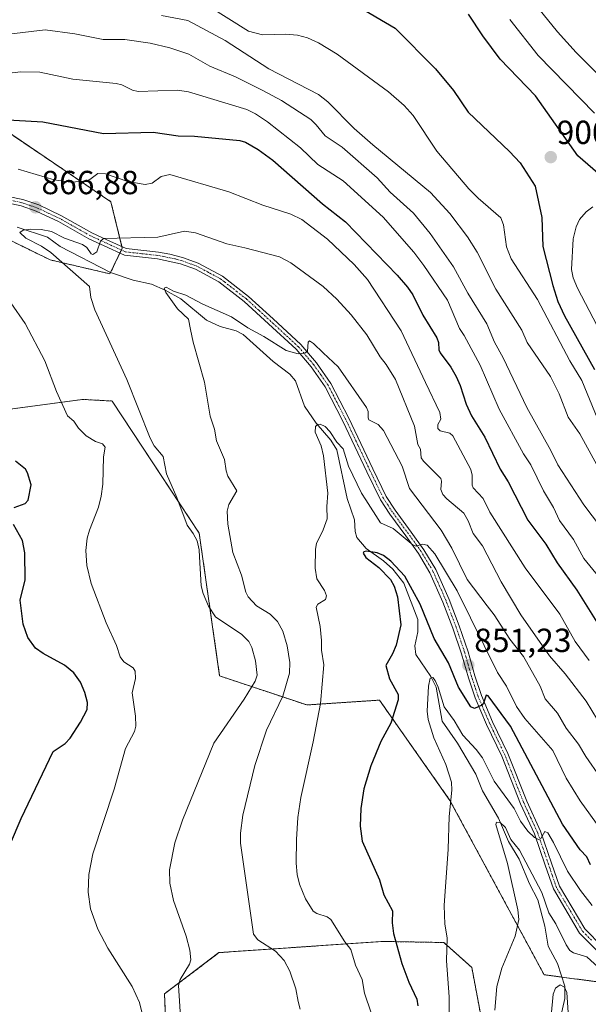
# Model space of a CAD drawing. Units: metres. Extents: x 651336 to 654789, y 4750920 to 4753309.
# Drawn here: x 653263 to 653434, y 4751824 to 4752120 of the extents above; entities that cross this region are included whole.
import ezdxf
from ezdxf.enums import TextEntityAlignment as Align

# ---------------------------------------------------------------- set-up
doc = ezdxf.new("R2010")
doc.units = ezdxf.units.M
doc.header["$MEASUREMENT"] = 0
doc.linetypes.add('TRAZO_Y_PUNTO', pattern=[1, 0.5, -0.25, 0, -0.25])
doc.linetypes.add('TRAZOS', pattern=[0.75, 0.5, -0.25])
for name, color, linetype, lineweight in [('Arbolado forestal', 92, 'TRAZOS', 0), ('Arbolado forestal CxS', 92, 'Continuous', 0), ('Carátula', 7, 'Continuous', 5), ('Corriente natural lineal', 142, 'Continuous', 13), ('Curva de nivel maestra', 36, 'Continuous', 30), ('Curva de nivel normal', 36, 'Continuous', 0), ('Pista no pavimentada', 254, 'Continuous', 13), ('Pista no pavimentada Cxs', 254, 'Continuous', 0), ('Pista pavimentada eje', 135, 'TRAZO_Y_PUNTO', 0), ('Prado', 92, 'Continuous', 0), ('Prado CxS', 92, 'Continuous', 0), ('Punto de cota en terreno', 7, 'Continuous', 0), ('Rótulo de punto de cota en terreno', 19, 'Continuous', 0)]:
    doc.layers.add(name, color=color, linetype=linetype, lineweight=lineweight)
doc.styles.add('Arial', font='txt', dxfattribs={"height": 0.2})

# ---------------------------------------------------------------- blocks, each defined once
blk = doc.blocks.new('*U154')
at = {"layer": 'Prado CxS', "color": 92, "linetype": 'Continuous', "lineweight": 0}
for points in [[(653156.54, 4752127.12, 897.04), (653179.85, 4752102.71, 884.83), (653210.61, 4752089.23, 876.51), (653234.72, 4752092.81, 876.1), (653253.85, 4752089.95, 874.3), (653290.53, 4752065.13, 868.31), (653293.95, 4752051.19, 864.17), (653290.26, 4752043.5, 862.59), (653272.37, 4752047.66, 865.28), (653244.79, 4752061.19, 867.4), (653230.23, 4752057.13, 868.13), (653225.94, 4752047.52, 870.15), (653244.89, 4752017.32, 873.96), (653260.4, 4752002.95, 873.62), (653281.98, 4752005.85, 868.16), (653290.9, 4752005.36, 866.16), (653317, 4751965.74, 863.95), (653323.13, 4751922.92, 868.05), (653349.25, 4751914.21, 856.68), (653371.02, 4751915.66, 850.82), (653392.14, 4751885.6, 844.77), (653420.37, 4751833.3, 836.26), (653543.71, 4751816.98, 828.39)], [(653434.7, 4751813.19, 833.15), (653403.59, 4751809.49, 840.26), (653398.7, 4751835.48, 842.13), (653390.31, 4751842.97, 845.22), (653374.19, 4751843.26, 850.68), (653371.85, 4751843.3, 851.68), (653322.93, 4751839.94, 862.52), (653306.59, 4751827.59, 868), (653307.17, 4751814.08, 868.33), (653302.56, 4751764.58, 862.05), (653278.81, 4751739.39, 862.8), (653262.18, 4751740.07, 867.2), (653244.77, 4751745.88, 872.63), (653220.1, 4751763.29, 880.32), (653215.74, 4751790.86, 883.25), (653193.44, 4751785.02, 887.78), (653162.15, 4751792.13, 893.37), (653150.94, 4751777.32, 896.55), (653140.15, 4751775.87, 898.4), (653130.53, 4751780.79, 899.87), (653115.48, 4751804.49, 903.51)]]:
    blk.add_polyline3d(points, dxfattribs=at)
blk = doc.blocks.new('*U156')
at = {"layer": 'Arbolado forestal CxS', "color": 92, "linetype": 'Continuous', "lineweight": 0}
blk.add_polyline3d([(653543.71, 4751816.98, 828.39), (653420.37, 4751833.3, 836.26), (653392.14, 4751885.6, 844.77), (653371.02, 4751915.66, 850.82), (653349.25, 4751914.21, 856.68), (653323.13, 4751922.92, 868.05), (653317, 4751965.74, 863.95), (653290.9, 4752005.36, 866.16), (653281.98, 4752005.85, 868.16), (653260.4, 4752002.95, 873.62), (653244.89, 4752017.32, 873.96), (653225.94, 4752047.52, 870.15), (653230.23, 4752057.13, 868.13), (653244.79, 4752061.19, 867.4), (653272.37, 4752047.66, 865.28), (653290.26, 4752043.5, 862.59), (653293.95, 4752051.19, 864.17), (653290.53, 4752065.13, 868.31), (653253.85, 4752089.95, 874.3), (653234.72, 4752092.81, 876.1), (653210.61, 4752089.23, 876.51), (653179.85, 4752102.71, 884.83), (653156.54, 4752127.12, 897.04)], dxfattribs=at)
blk = doc.blocks.new('*U181')
at = {"layer": 'Curva de nivel normal', "color": 36, "linetype": 'Continuous', "lineweight": 0}
for points in [[(653305.68, 4752120.93, 890), (653313.57, 4752119.49, 890), (653324.76, 4752113.5, 890), (653337.87, 4752104.96, 890), (653352.76, 4752097.28, 890), (653355.6, 4752095.04, 890), (653363.44, 4752087.05, 890), (653369.05, 4752082.16, 890), (653386.32, 4752067.88, 890), (653392.08, 4752061.61, 890), (653397.45, 4752054.61, 890), (653400.29, 4752050, 890), (653405.91, 4752038.91, 890), (653413.65, 4752026.6, 890), (653415.3, 4752022.94, 890), (653422.24, 4752012.75, 890), (653424.87, 4752007.56, 890), (653427.6, 4752000.48, 890), (653431.04, 4751995.5, 890), (653436.13, 4751986.26, 890)], [(653440.71, 4752099.2, 890), (653429.94, 4752109.86, 890), (653424.41, 4752116.08, 890), (653417.53, 4752124.57, 890)]]:
    blk.add_polyline3d(points, dxfattribs=at)
blk = doc.blocks.new('5PATER')
at = {"layer": 'Carátula', "linetype": 'Continuous', "lineweight": 5}
h = blk.add_hatch(color=250, dxfattribs=at)
edge = h.paths.add_edge_path()
edge.add_ellipse((0, 0.01), major_axis=(-1.33, -1.34), ratio=0.999422, start_angle=0, end_angle=360)

msp = doc.modelspace()

# ---------------------------------------------------------------- linework, layer by layer
at = {"layer": 'Arbolado forestal', "color": 92, "linetype": 'TRAZOS', "lineweight": 0}
for points in [[(653253.85, 4752089.95, 874.3), (653290.53, 4752065.13, 868.31), (653293.83, 4752051.67, 864.2), (653293.94, 4752051.2, 864.17), (653293.68, 4752050.64, 864.15), (653293.24, 4752049.73, 864.12), (653290.44, 4752043.88, 862.71), (653290.26, 4752043.5, 862.59), (653272.37, 4752047.66, 865.28), (653252.08, 4752057.61, 865.9)], [(653260.4, 4752002.95, 873.61), (653281.98, 4752005.85, 868.16), (653290.89, 4752005.36, 866.16), (653317, 4751965.74, 863.95), (653323.13, 4751922.92, 868.05), (653349.25, 4751914.21, 856.68), (653371.02, 4751915.66, 850.82), (653392.14, 4751885.6, 844.77), (653420.37, 4751833.3, 836.26), (653425.7, 4751832.59, 835.43), (653461.77, 4751827.82, 837.45)], [(653115.48, 4751804.49, 903.51), (653129.19, 4751782.91, 900.1), (653130.53, 4751780.79, 899.87), (653140.15, 4751775.87, 898.4), (653150.94, 4751777.32, 896.55), (653162.15, 4751792.13, 893.37), (653193.44, 4751785.02, 887.78), (653215.74, 4751790.86, 883.25), (653220.1, 4751763.29, 880.32), (653244.77, 4751745.88, 872.63), (653262.18, 4751740.07, 867.2), (653278.81, 4751739.39, 862.8), (653302.56, 4751764.58, 862.05), (653307.17, 4751814.08, 868.33), (653306.59, 4751827.59, 868), (653322.93, 4751839.94, 862.52), (653371.85, 4751843.3, 851.68), (653374.19, 4751843.26, 850.68), (653390.31, 4751842.97, 845.23), (653398.7, 4751835.48, 842.13), (653403.59, 4751809.49, 840.26)]]:
    msp.add_polyline3d(points, dxfattribs=at)
at = {"layer": 'Arbolado forestal CxS', "color": 92, "linetype": 'Continuous', "lineweight": 0}
msp.add_polyline3d([(653307.17, 4751814.08, 868.33), (653306.59, 4751827.59, 868), (653322.93, 4751839.94, 862.52), (653371.85, 4751843.3, 851.68), (653374.19, 4751843.26, 850.68), (653390.31, 4751842.97, 845.22), (653398.7, 4751835.48, 842.13), (653403.59, 4751809.49, 840.26)], dxfattribs=at)
at = {"layer": 'Corriente natural lineal', "color": 142, "linetype": 'Continuous', "lineweight": 13}
msp.add_polyline3d([(653262.49, 4752057.47, 865.58), (653271.5, 4752054.46, 864.3), (653275.35, 4752051.73, 864.2), (653290.41, 4752043.89, 862.71), (653297.25, 4752041.61, 862.37), (653302.75, 4752040.39, 861.18), (653306.85, 4752038.64, 859.96), (653311.52, 4752035.99, 859.66), (653319.23, 4752029.57, 858.73), (653323.28, 4752027.66, 858.18), (653328.11, 4752026.44, 858.63), (653330.21, 4752025.35, 858.44), (653339.13, 4752017.21, 857.91), (653344.16, 4752013.41, 856.76), (653345.82, 4752011.41, 856.52), (653348.61, 4752003.78, 855.82), (653352.03, 4751998.68, 855.23), (653356.45, 4751993.64, 853.82), (653358.25, 4751990.7, 854.36), (653361.38, 4751976.14, 851.97), (653363.57, 4751969.68, 851.68), (653363.72, 4751966.23, 851.09), (653364.28, 4751964.45, 850.81), (653367.04, 4751961.15, 850.28), (653372.23, 4751957.45, 849.8), (653374.99, 4751954.98, 849.85), (653378.36, 4751950.74, 849.89), (653382.54, 4751939.85, 848.47), (653382.53, 4751936.14, 847.88), (653381.59, 4751931.91, 846.82), (653381.9, 4751929.3, 846.4), (653386.4, 4751922.77, 844.93), (653387.99, 4751919.54, 845.39), (653389.81, 4751909.34, 843.79), (653394.42, 4751902.76, 843.56), (653399.9, 4751893.49, 842.47), (653401.93, 4751888.44, 841.35), (653406.75, 4751880.23, 840.47), (653409.72, 4751873.29, 840.59), (653412.91, 4751867.95, 839.83), (653415.97, 4751860.53, 838.6), (653418.46, 4751855.79, 839.23), (653420.6, 4751847.85, 837.83), (653421.61, 4751841.92, 836.61), (653424.35, 4751836.71, 836.48), (653426.59, 4751829.86, 834.95), (653426.59, 4751826.15, 834.74), (653425.35, 4751820.93, 834.54)], dxfattribs=at)
at = {"layer": 'Curva de nivel maestra', "color": 36, "linetype": 'Continuous', "lineweight": 30}
for points in [[(653365.31, 4752123.25, 900), (653375.76, 4752117.12, 900), (653387.85, 4752104.93, 900), (653393.17, 4752098.51, 900), (653397.59, 4752092.02, 900), (653410.03, 4752080.19, 900), (653413.18, 4752076.83, 900), (653417.72, 4752069.76, 900), (653419.71, 4752060.43, 900), (653420.02, 4752051.7, 900), (653422.94, 4752039.95, 900), (653424.48, 4752035.18, 900), (653426.53, 4752030.87, 900), (653435.45, 4752014.81, 900)], [(653436.51, 4752073.73, 900), (653430.49, 4752078.89, 900), (653417.77, 4752096.91, 900), (653407.17, 4752107.9, 900), (653401.98, 4752114.84, 900), (653397.74, 4752121.4, 900)], [(653250.85, 4752090.13, 875), (653270.13, 4752089.05, 875), (653288.28, 4752085.55, 875), (653303.22, 4752085.99, 875), (653310.67, 4752084.87, 875), (653315.59, 4752084.79, 875), (653329.15, 4752083.49, 875), (653330.87, 4752082.97, 875), (653334.7, 4752080.83, 875), (653339.09, 4752077.62, 875), (653353.96, 4752064.45, 875), (653360.85, 4752059.1, 875), (653376.36, 4752043.11, 875), (653379.44, 4752039.54, 875), (653381.05, 4752037.2, 875), (653384.05, 4752031.12, 875), (653388.18, 4752024.35, 875), (653388.76, 4752022.89, 875), (653388.87, 4752020.74, 875), (653389.22, 4752019.8, 875), (653392.41, 4752015.55, 875), (653394.01, 4752012.74, 875), (653395.22, 4752010, 875), (653396.98, 4752004.43, 875), (653398.66, 4752000.89, 875), (653402.62, 4751994.55, 875), (653407.21, 4751984.92, 875), (653409.61, 4751981.1, 875), (653415.54, 4751969.61, 875), (653420.88, 4751962.41, 875), (653424.3, 4751956.79, 875), (653430.15, 4751948.59, 875), (653437.18, 4751937.48, 875)], [(653261.57, 4751973.42, 875), (653264.8, 4751974.6, 875), (653265.73, 4751975.61, 875), (653266.64, 4751980.18, 875), (653265.52, 4751983.85, 875), (653264.91, 4751984.96, 875), (653261.94, 4751987.34, 875)], [(653260.43, 4751872.66, 875), (653263.69, 4751880.16, 875), (653273.27, 4751900.26, 875), (653276.8, 4751902.68, 875), (653278.37, 4751904.21, 875), (653281.44, 4751909.05, 875), (653283.41, 4751912.81, 875), (653283.55, 4751914.94, 875), (653282.75, 4751917.99, 875), (653281.42, 4751921.05, 875), (653279.43, 4751923.89, 875), (653276.62, 4751926.17, 875), (653270.22, 4751929.64, 875), (653267.98, 4751931.29, 875), (653265.6, 4751934.45, 875), (653264.28, 4751938.4, 875), (653263.37, 4751945.64, 875), (653264.84, 4751951.7, 875), (653264.76, 4751959.86, 875), (653264.01, 4751963.56, 875), (653261.38, 4751968.37, 875)], [(653434.3, 4751866.25, 850), (653433.19, 4751868.66, 850), (653431.16, 4751870.74, 850), (653425.91, 4751878.42, 850), (653410.27, 4751907.85, 850), (653403.62, 4751916.96, 850), (653403.03, 4751917.11, 850), (653402.25, 4751914.75, 850), (653401.74, 4751914.12, 850), (653399.54, 4751913.19, 850), (653398.43, 4751913.66, 850), (653394.71, 4751919.5, 850), (653391.7, 4751926.88, 850), (653387.43, 4751934.18, 850), (653383.25, 4751944.46, 850), (653378.61, 4751952.88, 850), (653374.47, 4751957.3, 850), (653372.22, 4751958.99, 850), (653370.38, 4751959.84, 850), (653367.11, 4751960.33, 850), (653366.36, 4751960.18, 850), (653366.12, 4751959.75, 850), (653366.95, 4751958.48, 850), (653370.83, 4751955.4, 850), (653374.36, 4751951.84, 850), (653375.47, 4751949.82, 850), (653376.41, 4751946.65, 850), (653377.47, 4751938.28, 850), (653375.99, 4751932.13, 850), (653374.94, 4751929.56, 850), (653372.93, 4751926.03, 850), (653374.08, 4751922.04, 850), (653376.62, 4751917.33, 850), (653376.67, 4751915.78, 850), (653374.43, 4751908.78, 850), (653371.4, 4751903.26, 850), (653368.45, 4751895.96, 850), (653366.36, 4751889.06, 850), (653365.43, 4751883.17, 850), (653365.28, 4751877.9, 850), (653365.84, 4751873.4, 850), (653371, 4751861.76, 850), (653372.37, 4751857.28, 850), (653374.94, 4751852.5, 850), (653374.79, 4751848.85, 850), (653375.23, 4751845.63, 850), (653377.69, 4751836.64, 850), (653379.8, 4751831.12, 850), (653382.24, 4751826.02, 850), (653382.48, 4751823.95, 850)]]:
    msp.add_polyline3d(points, dxfattribs=at)
at = {"layer": 'Curva de nivel normal', "color": 36, "linetype": 'Continuous', "lineweight": 0}
for points in [[(653313.31, 4752128.01, 895), (653331.78, 4752116.25, 895), (653335.97, 4752115.18, 895), (653342.92, 4752115.34, 895), (653346.49, 4752115.04, 895), (653349.48, 4752114.24, 895), (653352.78, 4752112.79, 895), (653358.34, 4752109.35, 895), (653373.73, 4752098.06, 895), (653378.43, 4752093.96, 895), (653381.14, 4752090.99, 895), (653388.22, 4752080.24, 895), (653397.77, 4752069.01, 895), (653400.58, 4752066.17, 895), (653407.4, 4752060.29, 895), (653408.18, 4752058.17, 895), (653409.09, 4752051.55, 895), (653410.46, 4752047.96, 895), (653418.41, 4752035.79, 895), (653428.1, 4752017.38, 895), (653431.64, 4752011.55, 895), (653437.86, 4751996.41, 895)], [(653435.47, 4752091.63, 895), (653418.61, 4752108.94, 895), (653410.07, 4752119.76, 895)], [(653253.12, 4752114.59, 885), (653270.88, 4752116.67, 885), (653279.73, 4752115.46, 885), (653288.27, 4752113.79, 885), (653294.7, 4752113.8, 885), (653302.31, 4752112.63, 885), (653308.18, 4752111.25, 885), (653313.94, 4752109.32, 885), (653320.16, 4752105.72, 885), (653327.87, 4752102.55, 885), (653336.09, 4752098.48, 885), (653341.62, 4752095.43, 885), (653350.44, 4752089.81, 885), (653352.09, 4752088.22, 885), (653354.76, 4752084.83, 885), (653359.82, 4752081.44, 885), (653370.39, 4752072.25, 885), (653374.26, 4752068.03, 885), (653381.22, 4752061.72, 885), (653386.27, 4752055.59, 885), (653393.23, 4752045.55, 885), (653397.52, 4752037.65, 885), (653403.2, 4752028.47, 885), (653405.51, 4752023.04, 885), (653408.12, 4752018.26, 885), (653415.23, 4752003.37, 885), (653422.42, 4751990.47, 885), (653424.45, 4751986.19, 885), (653432.26, 4751974.22, 885), (653439.45, 4751964.68, 885)], [(653259.38, 4752103.6, 880), (653263.43, 4752104.1, 880), (653269.27, 4752103.97, 880), (653279.14, 4752101.91, 880), (653292.1, 4752100.62, 880), (653293.78, 4752100.15, 880), (653297.05, 4752098.56, 880), (653298.75, 4752098.22, 880), (653310.51, 4752098.53, 880), (653313.8, 4752098.06, 880), (653331.24, 4752092.73, 880), (653333.83, 4752091.49, 880), (653337.43, 4752089.03, 880), (653347.37, 4752081.3, 880), (653352.58, 4752076.33, 880), (653360.12, 4752071.35, 880), (653372.13, 4752060.5, 880), (653381.37, 4752050.04, 880), (653384.37, 4752046.04, 880), (653391.39, 4752035.56, 880), (653395.04, 4752027.07, 880), (653396.37, 4752024.97, 880), (653401.17, 4752016.08, 880), (653406.91, 4752002.9, 880), (653414.24, 4751989.51, 880), (653416.37, 4751986.22, 880), (653420.21, 4751978.41, 880), (653423.23, 4751973.47, 880), (653424.96, 4751969.54, 880), (653429.23, 4751963.81, 880), (653432.24, 4751958.16, 880), (653436.73, 4751952.68, 880)], [(653433.84, 4751927.56, 870), (653429.65, 4751933.29, 870), (653425.1, 4751941.43, 870), (653414.74, 4751955.34, 870), (653404.13, 4751972.05, 870), (653402.11, 4751976.08, 870), (653399.14, 4751979.28, 870), (653398.82, 4751980.09, 870), (653398.85, 4751983.1, 870), (653398.46, 4751984.84, 870), (653392.99, 4751994.9, 870), (653392.14, 4751995.73, 870), (653389.26, 4751996.46, 870), (653388.57, 4751997.09, 870), (653388.52, 4751998.29, 870), (653389.46, 4751999.95, 870), (653389.15, 4752001.87, 870), (653384.86, 4752010.88, 870), (653377.52, 4752026.45, 870), (653367.46, 4752041.81, 870), (653363.43, 4752046.27, 870), (653355.49, 4752053.86, 870), (653347.75, 4752059.8, 870), (653344.47, 4752061.43, 870), (653336.03, 4752064.1, 870), (653325.93, 4752068.09, 870), (653308.2, 4752073.27, 870), (653305.65, 4752072.69, 870), (653302.93, 4752070.66, 870), (653300.78, 4752070.32, 870), (653295.66, 4752071.15, 870), (653288.94, 4752073.48, 870), (653286.6, 4752073.58, 870), (653284.22, 4752071.77, 870), (653282.91, 4752071.28, 870), (653278.45, 4752070.94, 870), (653273.55, 4752071.65, 870), (653262.71, 4752074.92, 870)], [(653435, 4752063.62, 905), (653432.95, 4752062.09, 905), (653430.98, 4752059.79, 905), (653429.94, 4752057.55, 905), (653429.09, 4752054.04, 905), (653428.59, 4752044.83, 905), (653429.06, 4752042.28, 905), (653430.33, 4752039.16, 905), (653442.17, 4752016.56, 905)], [(653436.38, 4751909.79, 865), (653432.95, 4751915.32, 865), (653426.7, 4751923.54, 865), (653421.97, 4751928.9, 865), (653413.43, 4751941.27, 865), (653407.47, 4751951.12, 865), (653401.86, 4751961.95, 865), (653399.12, 4751965.58, 865), (653397.6, 4751969.41, 865), (653396.27, 4751971.73, 865), (653391.19, 4751976.01, 865), (653390.03, 4751977.36, 865), (653389.43, 4751978.86, 865), (653389.66, 4751981.3, 865), (653389.41, 4751982.17, 865), (653384.18, 4751987.27, 865), (653383.5, 4751988.28, 865), (653383.36, 4751990.94, 865), (653382.49, 4751992.3, 865), (653381.53, 4751997.79, 865), (653375.84, 4752011.77, 865), (653373.08, 4752016.33, 865), (653371.22, 4752018.65, 865), (653367.27, 4752025.23, 865), (653362.54, 4752031.22, 865), (653358.3, 4752035.89, 865), (653354.14, 4752039.7, 865), (653344.51, 4752046.83, 865), (653341.11, 4752048.59, 865), (653330.7, 4752051.33, 865), (653325.27, 4752052.49, 865), (653315.92, 4752055.78, 865), (653312.56, 4752056.29, 865), (653304.62, 4752054.48, 865), (653288.37, 4752054.08, 865), (653287.44, 4752053.31, 865), (653286.3, 4752050.12, 865), (653285.12, 4752049.34, 865), (653284.61, 4752049.54, 865), (653283.29, 4752051.38, 865), (653282.01, 4752052.29, 865), (653276.6, 4752054.23, 865), (653272.7, 4752056.16, 865), (653269.63, 4752056.76, 865), (653266.54, 4752056.89, 865), (653264.22, 4752056.57, 865), (653263.26, 4752055.88, 865), (653265.08, 4752054.24, 865), (653269.76, 4752051.81, 865), (653272.5, 4752049.89, 865), (653284.14, 4752039.67, 865), (653284.53, 4752036.37, 865), (653285.74, 4752032.7, 865), (653295.36, 4752011.79, 865), (653302.29, 4751994.23, 865), (653303.53, 4751991.9, 865), (653306.22, 4751988.71, 865), (653307.2, 4751983.49, 865), (653310.35, 4751976.43, 865), (653313.39, 4751968.17, 865), (653315.23, 4751965.67, 865), (653316.35, 4751963.4, 865), (653317.04, 4751960.75, 865), (653317.14, 4751958.64, 865), (653317.56, 4751949.9, 865), (653318.17, 4751947.63, 865), (653319.77, 4751943.81, 865), (653321.93, 4751940.59, 865), (653329.8, 4751935.34, 865), (653331.86, 4751933.28, 865), (653332.76, 4751931.41, 865), (653333.9, 4751927.4, 865), (653334.39, 4751923.13, 865), (653333.76, 4751921.32, 865), (653330.5, 4751915.96, 865), (653321.34, 4751902.76, 865), (653311.98, 4751879.63, 865), (653309.75, 4751872.83, 865), (653308.11, 4751864.78, 865), (653308.2, 4751860.82, 865), (653309.35, 4751855.54, 865), (653313.12, 4751844.92, 865), (653314.22, 4751840.66, 865), (653314.49, 4751837.82, 865), (653314.13, 4751836.51, 865), (653311.35, 4751831.84, 865), (653310.84, 4751830.08, 865), (653311.5, 4751819.21, 865)], [(653347.25, 4751822.97, 860), (653346.62, 4751825.26, 860), (653346, 4751829.13, 860), (653344.16, 4751834.34, 860), (653342.42, 4751837.63, 860), (653339.83, 4751840.4, 860), (653334.59, 4751843.76, 860), (653333.24, 4751845.5, 860), (653329.35, 4751872.77, 860), (653329.35, 4751875.73, 860), (653330.05, 4751881.16, 860), (653333.7, 4751896.03, 860), (653337.16, 4751906.61, 860), (653342.07, 4751916.89, 860), (653344.03, 4751923.77, 860), (653344.13, 4751926.97, 860), (653343.39, 4751931.95, 860), (653342.05, 4751936.34, 860), (653340.5, 4751939.27, 860), (653338.23, 4751941.48, 860), (653334.19, 4751943.98, 860), (653331.63, 4751946.61, 860), (653331.01, 4751948.01, 860), (653329.73, 4751953.1, 860), (653327.04, 4751959.9, 860), (653325.55, 4751968.43, 860), (653325.41, 4751972.34, 860), (653325.84, 4751974.37, 860), (653328.33, 4751978.41, 860), (653325.59, 4751982.87, 860), (653325.05, 4751984.44, 860), (653324.54, 4751987.84, 860), (653322.22, 4751993.43, 860), (653321.63, 4751996.92, 860), (653320.28, 4752000.82, 860), (653318.63, 4752011.02, 860), (653315.17, 4752023.05, 860), (653314.42, 4752026.83, 860), (653313.78, 4752029.93, 860), (653310.49, 4752033.04, 860), (653306.98, 4752037.88, 860), (653306.51, 4752039.16, 860), (653307.07, 4752039.54, 860), (653309.26, 4752038.3, 860), (653313.03, 4752037.11, 860), (653318.13, 4752034.4, 860), (653326.66, 4752030.58, 860), (653331.58, 4752027.28, 860), (653336.39, 4752024.75, 860), (653343.05, 4752020.54, 860), (653346.66, 4752019.49, 860), (653348.71, 4752019.71, 860), (653349.44, 4752020.34, 860), (653349.67, 4752023.01, 860), (653350.1, 4752023.37, 860), (653351.26, 4752022.62, 860), (653354.15, 4752019.76, 860), (653358.66, 4752015.56, 860), (653367.11, 4752003.44, 860), (653367.68, 4752002.25, 860), (653367.6, 4752000.31, 860), (653367.85, 4751999.69, 860), (653370.66, 4751998.29, 860), (653372.26, 4751996.5, 860), (653377.84, 4751985.83, 860), (653380.03, 4751979.13, 860), (653389.53, 4751966.62, 860), (653392.72, 4751961.19, 860), (653397.35, 4751951.82, 860), (653403.27, 4751943.93, 860), (653405.38, 4751941.21, 860), (653410.07, 4751933.99, 860), (653414.2, 4751928.71, 860), (653419.19, 4751919.82, 860), (653420.65, 4751916.08, 860), (653424.39, 4751911.71, 860), (653426.96, 4751907.3, 860), (653430.69, 4751902.46, 860), (653432.84, 4751898.74, 860), (653437.16, 4751892.55, 860)], [(653260.55, 4752034.82, 870), (653264.81, 4752028.6, 870), (653270.7, 4752017.41, 870), (653274.2, 4752008.21, 870), (653277.53, 4752000.91, 870), (653279.44, 4751999.28, 870), (653280.79, 4751997.23, 870), (653283.15, 4751994.89, 870), (653285.95, 4751993.2, 870), (653288.01, 4751992.55, 870), (653288.81, 4751991.51, 870), (653288.36, 4751988.64, 870), (653288.14, 4751980.45, 870), (653287.67, 4751976.8, 870), (653286.85, 4751973.53, 870), (653284.08, 4751966.58, 870), (653283.47, 4751964.19, 870), (653283.04, 4751960.51, 870), (653283.31, 4751956, 870), (653284.64, 4751950.64, 870), (653289.11, 4751938.82, 870), (653292.25, 4751932.05, 870), (653293.28, 4751928.61, 870), (653294.42, 4751927.17, 870), (653297.22, 4751925.32, 870), (653297.78, 4751924.33, 870), (653297.89, 4751922.15, 870), (653296.9, 4751917.84, 870), (653297.94, 4751910.9, 870), (653297.97, 4751907.88, 870), (653297.63, 4751906.24, 870), (653294.9, 4751901.16, 870), (653291.48, 4751888.94, 870), (653285.08, 4751869.56, 870), (653283.92, 4751863.42, 870), (653283.76, 4751858.07, 870), (653284.39, 4751853.12, 870), (653286.61, 4751846.94, 870), (653289.66, 4751841.31, 870), (653296.94, 4751829.77, 870), (653299.09, 4751824.98, 870), (653300.48, 4751819.32, 870)], [(653368.57, 4751821.91, 855), (653366.57, 4751827.78, 855), (653365.81, 4751831.92, 855), (653363.84, 4751836.18, 855), (653362.46, 4751840.86, 855), (653360.66, 4751843.19, 855), (653356.44, 4751849.87, 855), (653355.36, 4751850.68, 855), (653352.3, 4751851.66, 855), (653351.16, 4751852.34, 855), (653348.86, 4751856.04, 855), (653347.06, 4751860.45, 855), (653346.36, 4751863.41, 855), (653346.08, 4751866.76, 855), (653346.17, 4751873.86, 855), (653346.59, 4751880.45, 855), (653347.44, 4751886.51, 855), (653351.13, 4751903.14, 855), (653353.34, 4751914.67, 855), (653354.33, 4751926.22, 855), (653353.61, 4751930.62, 855), (653353.7, 4751933.5, 855), (653353.21, 4751937.76, 855), (653352.03, 4751943.49, 855), (653352.54, 4751944.47, 855), (653354.87, 4751945.79, 855), (653355.11, 4751946.91, 855), (653354.53, 4751948.52, 855), (653352.23, 4751952.08, 855), (653351.79, 4751955.19, 855), (653351.86, 4751960.93, 855), (653352.16, 4751962.62, 855), (653354.18, 4751966.76, 855), (653355.36, 4751970.03, 855), (653355.21, 4751973.69, 855), (653355.54, 4751977.73, 855), (653354.29, 4751988.88, 855), (653353.52, 4751991.89, 855), (653351.76, 4751996, 855), (653351.85, 4751997.76, 855), (653352.43, 4751998.28, 855), (653353.3, 4751998.41, 855), (653354.76, 4751997.69, 855), (653356.19, 4751996.24, 855), (653358.29, 4751993.03, 855), (653360.12, 4751991.06, 855), (653361.73, 4751985.78, 855), (653365.63, 4751977.74, 855), (653366.92, 4751975.69, 855), (653371.32, 4751968.85, 855), (653375.11, 4751967.09, 855), (653381.13, 4751962.15, 855), (653382, 4751961.82, 855), (653383.89, 4751962.42, 855), (653385.28, 4751962.1, 855), (653387.66, 4751959.49, 855), (653394.27, 4751948.39, 855), (653406.41, 4751923.97, 855), (653409.07, 4751919.84, 855), (653412.13, 4751913.73, 855), (653414.63, 4751910.13, 855), (653422.97, 4751900.6, 855), (653426.94, 4751892.21, 855), (653431.19, 4751885.51, 855), (653439.14, 4751874.32, 855)], [(653391.89, 4751822.09, 845), (653391.96, 4751826.73, 845), (653391.1, 4751837.44, 845), (653391.29, 4751844.34, 845), (653390.64, 4751848.5, 845), (653390.44, 4751854.05, 845), (653391.64, 4751870.92, 845), (653391.94, 4751880.8, 845), (653392.75, 4751888.67, 845), (653392.65, 4751891.06, 845), (653390.95, 4751896.32, 845), (653387.3, 4751904.32, 845), (653385.6, 4751909.88, 845), (653385.34, 4751912.33, 845), (653385.69, 4751919.85, 845), (653386.24, 4751922.2, 845), (653386.99, 4751922.44, 845), (653387.76, 4751921.5, 845), (653388.66, 4751919.51, 845), (653390.45, 4751913.69, 845), (653393.41, 4751909.59, 845), (653396.03, 4751905.18, 845), (653400.01, 4751900.85, 845), (653401.91, 4751898.32, 845), (653405.4, 4751891.35, 845), (653411.35, 4751883.15, 845), (653413.34, 4751879.33, 845), (653415.47, 4751876.34, 845), (653417.48, 4751874.43, 845), (653418.72, 4751873.84, 845), (653419.36, 4751874.18, 845), (653420.62, 4751876.23, 845), (653421.49, 4751875.85, 845), (653423.23, 4751873.01, 845), (653427.39, 4751864.4, 845), (653431.28, 4751858.54, 845), (653434.75, 4751854.05, 845)], [(653437.63, 4751834.6, 840), (653433.13, 4751838.66, 840), (653429.15, 4751839.92, 840), (653428.12, 4751840.63, 840), (653426.95, 4751842.24, 840), (653423.9, 4751848.57, 840), (653421.82, 4751851.85, 840), (653419.66, 4751857.94, 840), (653412.95, 4751870.64, 840), (653410.38, 4751873.9, 840), (653408.78, 4751877.43, 840), (653407.24, 4751878.97, 840), (653406.12, 4751879.07, 840), (653405.88, 4751878.36, 840), (653409.45, 4751866.66, 840), (653412.48, 4751852.74, 840), (653412.77, 4751849.83, 840), (653411.73, 4751844.89, 840), (653407.74, 4751835.26, 840), (653406.22, 4751829.82, 840), (653405.56, 4751822.66, 840)], [(653427.54, 4751822.01, 835), (653427.21, 4751827.98, 835), (653426.44, 4751829.62, 835), (653425.17, 4751830.24, 835), (653423.79, 4751829.25, 835), (653423.11, 4751827.44, 835), (653422.44, 4751820.99, 835)]]:
    msp.add_polyline3d(points, dxfattribs=at)
at = {"layer": 'Pista no pavimentada', "color": 254, "linetype": 'Continuous', "lineweight": 13}
for points in [[(653259.79, 4752066.72, 867.41), (653264.14, 4752065.79, 867.26), (653268.93, 4752064.15, 866.67), (653275.77, 4752060.93, 866.08), (653284.87, 4752055.78, 865.25), (653289.37, 4752053.73, 864.71), (653295.13, 4752051.07, 864.09), (653304.79, 4752049.98, 863.57), (653308.22, 4752049.37, 863.25), (653311.95, 4752048.44, 862.83), (653316.74, 4752046.69, 862.48), (653323.98, 4752042.82, 862.01), (653331.8, 4752036.72, 861.37), (653339.18, 4752029.99, 860.84), (653347.48, 4752022.28, 860.03), (653352.12, 4752016.85, 859.58), (653356.49, 4752010.62, 858.82), (653361.88, 4752000.18, 857.99), (653369.07, 4751985, 857.01), (653373.06, 4751976.69, 856.37), (653375.76, 4751972.61, 855.85), (653380.55, 4751966.07, 855.23), (653384.37, 4751960.77, 854.8), (653387.95, 4751954.81, 854.49), (653391.94, 4751945.81, 853.3), (653394.94, 4751937.92, 852.33), (653397.57, 4751930.13, 851.84), (653399.61, 4751922.91, 850.69), (653401.56, 4751917.03, 850.13), (653404.93, 4751909.18, 849.02), (653409.54, 4751899.63, 847.95), (653415.15, 4751885.38, 846.03), (653419.32, 4751876.34, 844.98), (653422.63, 4751866.79, 844.13), (653424.97, 4751859.87, 843.03), (653432.62, 4751847.06, 841.63), (653437.9, 4751841.68, 840.75)], [(653436.56, 4751840.2, 840.67), (653431.02, 4751845.82, 841.47), (653423.15, 4751859.03, 842.79), (653420.73, 4751866.15, 843.49), (653417.47, 4751875.6, 844.82), (653413.31, 4751884.6, 845.81), (653407.7, 4751898.84, 847.96), (653403.11, 4751908.34, 848.83), (653399.68, 4751916.31, 849.86), (653397.69, 4751922.33, 850.75), (653395.66, 4751929.53, 851.4), (653393.06, 4751937.24, 852.35), (653390.07, 4751945.05, 852.93), (653386.17, 4751953.88, 854), (653382.69, 4751959.67, 854.45), (653378.93, 4751964.88, 854.87), (653374.12, 4751971.47, 855.57), (653371.32, 4751975.71, 856.15), (653367.28, 4751984.13, 856.89), (653360.07, 4751999.3, 857.58), (653354.77, 4752009.58, 858.69), (653350.54, 4752015.63, 859.21), (653346.04, 4752020.9, 859.81), (653337.82, 4752028.51, 860.75), (653330.5, 4752035.2, 861.34), (653322.88, 4752041.13, 862.01), (653315.92, 4752044.86, 862.51), (653311.37, 4752046.52, 862.71), (653304.51, 4752048, 863.2), (653294.59, 4752049.11, 864.05), (653288.53, 4752051.91, 864.54), (653283.97, 4752054, 865.05), (653274.85, 4752059.15, 865.75), (653268.17, 4752062.29, 866.31), (653263.6, 4752063.85, 867.06), (653259.45, 4752064.74, 867.36)]]:
    msp.add_polyline3d(points, dxfattribs=at)
at = {"layer": 'Pista no pavimentada Cxs', "color": 254, "linetype": 'Continuous', "lineweight": 0}
for points in [[(653259.79, 4752066.72, 867.41), (653264.14, 4752065.79, 867.26), (653268.93, 4752064.15, 866.67), (653275.77, 4752060.93, 866.08), (653284.87, 4752055.78, 865.25), (653289.37, 4752053.73, 864.71), (653295.13, 4752051.07, 864.09), (653304.79, 4752049.98, 863.57), (653308.22, 4752049.37, 863.25), (653311.95, 4752048.44, 862.83), (653316.74, 4752046.69, 862.48), (653323.98, 4752042.82, 862.01), (653331.8, 4752036.72, 861.37), (653339.18, 4752029.99, 860.84), (653347.48, 4752022.28, 860.03), (653352.12, 4752016.85, 859.58), (653356.49, 4752010.62, 858.82), (653361.88, 4752000.18, 857.99), (653369.07, 4751985, 857.01), (653373.06, 4751976.69, 856.37), (653375.76, 4751972.61, 855.85), (653380.55, 4751966.07, 855.23), (653384.37, 4751960.77, 854.8), (653387.95, 4751954.81, 854.49), (653391.94, 4751945.81, 853.3), (653394.94, 4751937.92, 852.33), (653397.57, 4751930.13, 851.84), (653399.61, 4751922.91, 850.69), (653401.56, 4751917.03, 850.13), (653404.93, 4751909.18, 849.02), (653409.54, 4751899.63, 847.95), (653415.15, 4751885.38, 846.03), (653419.32, 4751876.34, 844.98), (653422.63, 4751866.79, 844.13), (653424.97, 4751859.87, 843.03), (653432.62, 4751847.06, 841.63), (653437.9, 4751841.68, 840.75)], [(653436.56, 4751840.2, 840.67), (653431.02, 4751845.82, 841.47), (653423.15, 4751859.03, 842.79), (653420.73, 4751866.15, 843.49), (653417.47, 4751875.6, 844.82), (653413.31, 4751884.6, 845.81), (653407.7, 4751898.84, 847.96), (653403.11, 4751908.34, 848.83), (653399.68, 4751916.31, 849.86), (653397.69, 4751922.33, 850.75), (653395.66, 4751929.53, 851.4), (653393.06, 4751937.24, 852.35), (653390.07, 4751945.05, 852.93), (653386.17, 4751953.88, 854), (653382.69, 4751959.67, 854.45), (653378.93, 4751964.88, 854.87), (653374.12, 4751971.47, 855.57), (653371.32, 4751975.71, 856.15), (653367.28, 4751984.13, 856.89), (653360.07, 4751999.3, 857.58), (653354.77, 4752009.58, 858.69), (653350.54, 4752015.63, 859.21), (653346.04, 4752020.9, 859.81), (653337.82, 4752028.51, 860.75), (653330.5, 4752035.2, 861.34), (653322.88, 4752041.13, 862.01), (653315.92, 4752044.86, 862.51), (653311.37, 4752046.52, 862.71), (653304.51, 4752048, 863.2), (653294.59, 4752049.11, 864.05), (653288.53, 4752051.91, 864.54), (653283.97, 4752054, 865.05), (653274.85, 4752059.15, 865.75), (653268.17, 4752062.29, 866.31), (653263.6, 4752063.85, 867.06), (653259.45, 4752064.74, 867.36)]]:
    msp.add_polyline3d(points, dxfattribs=at)
at = {"layer": 'Pista pavimentada eje', "color": 135, "linetype": 'TRAZO_Y_PUNTO', "lineweight": 0}
msp.add_polyline3d([(653434.59, 4751843.63, 841.08), (653431.82, 4751846.44, 841.55), (653427.89, 4751853.05, 842.4), (653424.06, 4751859.45, 842.92), (653422.85, 4751863.01, 843.54), (653421.68, 4751866.47, 843.98), (653420.05, 4751871.2, 844.18), (653418.4, 4751875.97, 844.91), (653416.31, 4751880.49, 845.53), (653414.23, 4751884.99, 845.93), (653408.62, 4751899.24, 847.95), (653404.02, 4751908.76, 848.94), (653402.34, 4751912.69, 849.72), (653400.62, 4751916.67, 850.01), (653399.63, 4751919.68, 850.33), (653398.65, 4751922.62, 850.72), (653397.64, 4751926.22, 851.32), (653396.62, 4751929.83, 851.57), (653394, 4751937.58, 852.35), (653392.51, 4751941.49, 852.84), (653391.01, 4751945.43, 853.07), (653389.06, 4751949.85, 853.67), (653387.06, 4751954.35, 854.26), (653383.53, 4751960.22, 854.62), (653379.74, 4751965.48, 855.07), (653377.35, 4751968.75, 855.51), (653374.94, 4751972.04, 855.73), (653373.59, 4751974.08, 856.05), (653372.19, 4751976.2, 856.28), (653368.18, 4751984.57, 856.94), (653364.57, 4751992.15, 857.03), (653360.98, 4751999.74, 857.83), (653358.33, 4752004.88, 858.38), (653355.63, 4752010.1, 858.77), (653353.45, 4752013.22, 859.08), (653351.33, 4752016.24, 859.44), (653346.76, 4752021.59, 859.93), (653342.61, 4752025.45, 860.35), (653338.5, 4752029.25, 860.77), (653334.84, 4752032.6, 861.04), (653331.15, 4752035.96, 861.35), (653328.42, 4752038.09, 861.6), (653324.61, 4752041.06, 861.92), (653323.43, 4752041.98, 862.01), (653319.81, 4752043.91, 862.33), (653316.33, 4752045.78, 862.49), (653311.66, 4752047.48, 862.78), (653309.8, 4752047.95, 862.89), (653306.37, 4752048.69, 863.25), (653304.65, 4752048.99, 863.43), (653299.82, 4752049.54, 863.79), (653294.86, 4752050.09, 864.07), (653288.95, 4752052.82, 864.6), (653286.7, 4752053.85, 864.84), (653284.42, 4752054.89, 865.14), (653279.86, 4752057.47, 865.44), (653275.31, 4752060.04, 865.91), (653271.97, 4752061.61, 865.89), (653268.55, 4752063.22, 866.44), (653266.16, 4752064.04, 866.9), (653263.87, 4752064.82, 867.15), (653259.62, 4752065.73, 867.39)], dxfattribs=at)
at = {"layer": 'Prado', "color": 92, "linetype": 'Continuous', "lineweight": 0}
for points in [[(653253.85, 4752089.95, 874.3), (653290.53, 4752065.13, 868.31), (653293.83, 4752051.67, 864.2), (653293.94, 4752051.2, 864.17), (653293.68, 4752050.64, 864.15), (653293.24, 4752049.73, 864.12), (653290.44, 4752043.88, 862.71), (653290.26, 4752043.5, 862.59), (653272.37, 4752047.66, 865.28), (653252.08, 4752057.61, 865.9)], [(653260.4, 4752002.95, 873.61), (653281.98, 4752005.85, 868.16), (653290.89, 4752005.36, 866.16), (653317, 4751965.74, 863.95), (653323.13, 4751922.92, 868.05), (653349.25, 4751914.21, 856.68), (653371.02, 4751915.66, 850.82), (653392.14, 4751885.6, 844.77), (653420.37, 4751833.3, 836.26), (653425.7, 4751832.59, 835.43), (653461.77, 4751827.82, 837.45)], [(653115.48, 4751804.49, 903.51), (653129.19, 4751782.91, 900.1), (653130.53, 4751780.79, 899.87), (653140.15, 4751775.87, 898.4), (653150.94, 4751777.32, 896.55), (653162.15, 4751792.13, 893.37), (653193.44, 4751785.02, 887.78), (653215.74, 4751790.86, 883.25), (653220.1, 4751763.29, 880.32), (653244.77, 4751745.88, 872.63), (653262.18, 4751740.07, 867.2), (653278.81, 4751739.39, 862.8), (653302.56, 4751764.58, 862.05), (653307.17, 4751814.08, 868.33), (653306.59, 4751827.59, 868), (653322.93, 4751839.94, 862.52), (653371.85, 4751843.3, 851.68), (653374.19, 4751843.26, 850.68), (653390.31, 4751842.97, 845.23), (653398.7, 4751835.48, 842.13), (653403.59, 4751809.49, 840.26)]]:
    msp.add_polyline3d(points, dxfattribs=at)

# ---------------------------------------------------------------- block references
at = {"layer": 'Arbolado forestal CxS', "color": 92, "linetype": 'Continuous', "lineweight": 0}
msp.add_blockref('*U156', (0, 0), dxfattribs=at)
at = {"layer": 'Curva de nivel normal', "color": 36, "linetype": 'Continuous', "lineweight": 0}
msp.add_blockref('*U181', (0, 0), dxfattribs=at)
at = {"layer": 'Prado CxS', "color": 92, "linetype": 'Continuous', "lineweight": 0}
msp.add_blockref('*U154', (0, 0), dxfattribs=at)
at = {"layer": 'Punto de cota en terreno', "linetype": 'Continuous', "lineweight": 0}
for p in [(653422.36, 4752078.48, 900.28), (653267.95, 4752063.43, 866.88), (653397.66, 4751926.14, 851.23)]:
    msp.add_blockref('5PATER', p, dxfattribs=at)

# ---------------------------------------------------------------- texts
at = {"layer": 'Rótulo de punto de cota en terreno', "color": 19, "linetype": 'Continuous', "lineweight": 0, "style": 'Arial'}
for s, p in [('900,28', (653424.12, 4752080.24)), ('866,88', (653269.71, 4752065.19)), ('851,23', (653399.42, 4751927.9))]:
    msp.add_text(s, height=7, dxfattribs=at).set_placement(p, align=Align.BOTTOM_LEFT)

doc.saveas('drawing.dxf')
